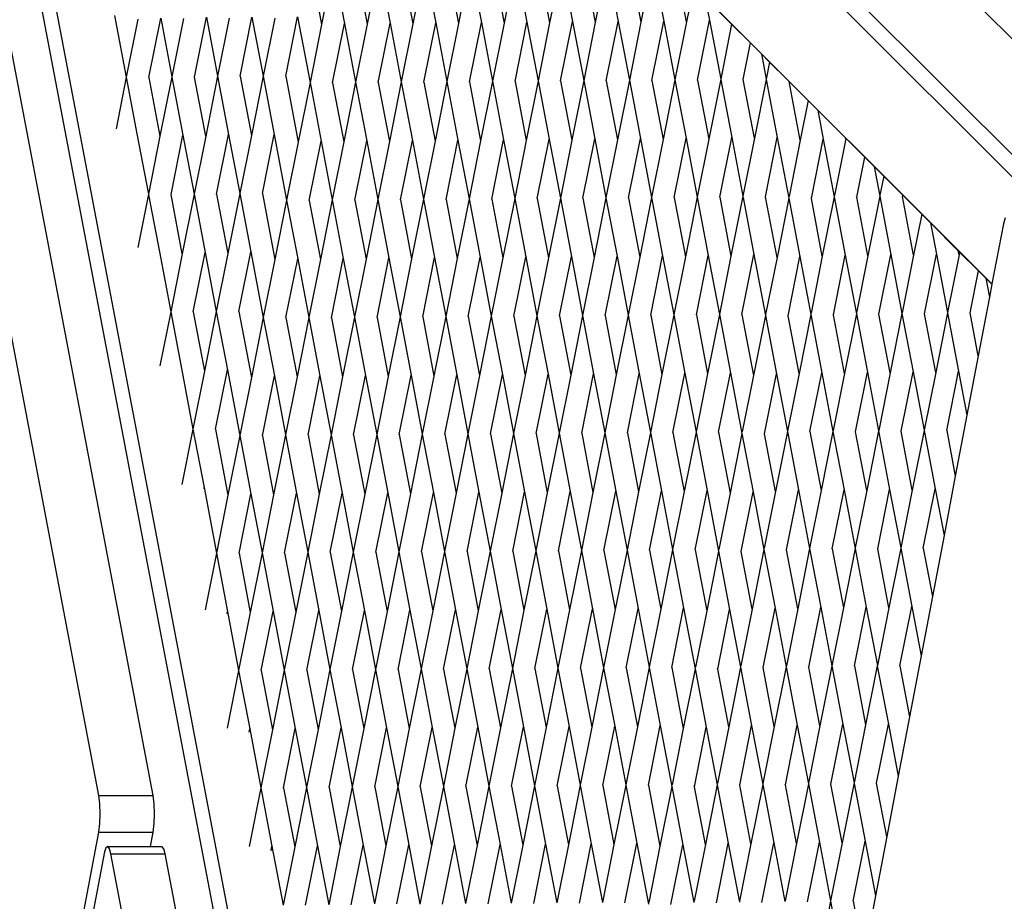
# Model space of a CAD drawing. Units: millimetres. Extents: x -140 to 2434, y -532 to 1250.
# Drawn here: x 1170 to 1197, y -70 to -46 of the extents above; entities that cross this region are included whole.
import ezdxf

# ---------------------------------------------------------------- set-up
doc = ezdxf.new("R2010")
doc.units = ezdxf.units.MM
doc.header["$MEASUREMENT"] = 0
doc.layers.add('VP-DIM', color=7, linetype='Continuous')
doc.layers.add('VP-HIC', color=6, linetype='Continuous')
doc.layers.add('VP-EQ', color=7, linetype='Continuous', true_color=0x8a3492)
doc.styles.get("Standard").update_dxf_attribs({"font": 'arial.ttf'})
doc.dimstyles.get("Standard").update_dxf_attribs({"dimtxt": 14, "dimasz": 20, "dimexe": 20, "dimexo": 50, "dimgap": 20, "dimtad": 0, "dimdec": 0, "dimzin": 0, "dimdsep": 46, "dimtxsty": 'Standard', "dimcen": -0.09, "dimadec": 0, "dimazin": 0, "dimtfac": 1, "dimtdec": 4, "dimtofl": 0, "dimtmove": 0, "dimatfit": 3, "dimfxl": 70, "dimfxlon": 1, "dimtolj": 1, "dimtzin": 0, "dimarcsym": 0})

# ---------------------------------------------------------------- blocks, each defined once
blk = doc.blocks.new('*D102')
at = {"layer": 'Defpoints', "color": 0}
for p in [(1065.145, 755.299), (1813.829, -367.477), (2243.887, -367.477)]:
    blk.add_point(p, dxfattribs=at)
at = {"layer": 'VP-DIM', "color": 0, "lineweight": -2}
for p, q in [((2173.887, 755.299), (2263.887, 755.299)), ((2243.887, 735.299), (2243.887, 299.118)), ((2243.887, -347.477), (2243.887, 186.718)), ((2173.887, -367.477), (2263.887, -367.477))]:
    blk.add_line(p, q, dxfattribs=at)
at = {"layer": 'VP-DIM', "color": 0}
for points in [[(2247.22, 735.299), (2240.553, 735.299), (2243.887, 755.299)], [(2240.553, -347.477), (2247.22, -347.477), (2243.887, -367.477)]]:
    blk.add_solid(points, dxfattribs=at)
at = {"layer": 'VP-DIM', "color": 0, "insert": (2243.887, 242.918), "char_height": 25, "attachment_point": 5, "rotation": 90}
blk.add_mtext('\\A1;1125', dxfattribs=at)
blk = doc.blocks.new('*D104')
at = {"layer": 'Defpoints', "color": 0}
for p in [(551.929, 1089.257), (551.929, 607.292), (1860.147, -299.578)]:
    blk.add_point(p, dxfattribs=at)
at = {"layer": 'VP-DIM', "color": 0, "lineweight": -2}
for p, q in [((551.929, 1019.257), (551.929, 1109.257)), ((1860.147, 1019.257), (1860.147, 1109.257)), ((571.929, 1089.257), (1128.22, 1089.257)), ((1840.147, 1089.257), (1240.62, 1089.257))]:
    blk.add_line(p, q, dxfattribs=at)
at = {"layer": 'VP-DIM', "color": 0}
for points in [[(571.929, 1092.591), (571.929, 1085.924), (551.929, 1089.257)], [(1840.147, 1085.924), (1840.147, 1092.591), (1860.147, 1089.257)]]:
    blk.add_solid(points, dxfattribs=at)
at = {"layer": 'VP-DIM', "color": 0, "insert": (1184.42, 1089.257), "char_height": 25, "attachment_point": 5}
blk.add_mtext('\\A1;1315', dxfattribs=at)
blk = doc.blocks.new('2610_')
at = {"color": 0}
for p, q in [((1215.54, -68.375), (1147.382, -0.232)), ((1147.077, -0.527), (1215.525, -68.96)), ((1172.254, -67.21), (1163.072, -18.925)), ((1173.726, -67.21), (1164.544, -18.925)), ((1172.187, -21.891), (1209.444, -59.139)), ((1184.296, -117.29), (1166.425, -23.317)), ((1166.425, -23.317), (1196.457, -53.343)), ((1166.892, -23.795), (1184.484, -116.302)), ((1177.952, -44.53), (1178.29, -46.317)), ((1178.611, -44.702), (1178.29, -46.317)), ((1178.611, -44.702), (1178.911, -46.285)), ((1179.223, -44.705), (1179.526, -46.307)), ((1179.848, -44.693), (1179.526, -46.307)), ((1179.848, -44.693), (1180.147, -46.275)), ((1180.459, -44.696), (1180.763, -46.298)), ((1181.084, -44.683), (1180.763, -46.298)), ((1181.084, -44.683), (1181.384, -46.266)), ((1181.695, -44.686), (1181.999, -46.289)), ((1182.32, -44.674), (1181.999, -46.289)), ((1182.32, -44.674), (1182.62, -46.256)), ((1182.932, -44.677), (1183.235, -46.279)), ((1183.557, -44.664), (1183.235, -46.279)), ((1183.557, -44.664), (1183.856, -46.247)), ((1184.168, -44.667), (1184.471, -46.266)), ((1184.792, -44.652), (1184.471, -46.266)), ((1184.792, -44.652), (1185.092, -46.234)), ((1185.404, -44.655), (1185.708, -46.26)), ((1186.029, -44.646), (1185.708, -46.26)), ((1186.029, -44.646), (1186.329, -46.228)), ((1186.641, -44.648), (1186.944, -46.251)), ((1187.266, -44.636), (1186.944, -46.251)), ((1187.266, -44.636), (1187.565, -46.219)), ((1188.181, -46.241), (1187.909, -44.808)), ((1188.373, -45.272), (1188.181, -46.241)), ((1188.689, -45.588), (1188.804, -46.196)), ((1189.403, -46.302), (1188.689, -45.588)), ((1172.68, -46.072), (1172.997, -47.744)), ((1173.609, -47.747), (1173.931, -46.138)), ((1173.931, -46.138), (1174.232, -47.728)), ((1174.545, -46.155), (1174.232, -47.728)), ((1174.845, -47.737), (1175.168, -46.112)), ((1175.168, -46.112), (1175.472, -47.714)), ((1175.785, -46.141), (1175.472, -47.714)), ((1176.083, -47.717), (1176.404, -46.119)), ((1176.404, -46.119), (1176.706, -47.715)), ((1177.019, -46.142), (1176.706, -47.715)), ((1177.318, -47.718), (1177.64, -46.11)), ((1177.64, -46.11), (1177.977, -47.89)), ((1173.31, -46.17), (1172.997, -47.744)), ((1178.29, -46.317), (1177.977, -47.89)), ((1178.589, -47.893), (1178.911, -46.285)), ((1178.911, -46.285), (1179.214, -47.881)), ((1179.526, -46.307), (1179.214, -47.881)), ((1179.825, -47.884), (1180.147, -46.275)), ((1180.147, -46.275), (1180.45, -47.871)), ((1180.763, -46.298), (1180.45, -47.871)), ((1181.061, -47.874), (1181.384, -46.266)), ((1181.384, -46.266), (1181.686, -47.862)), ((1181.999, -46.289), (1181.686, -47.862)), ((1182.298, -47.865), (1182.62, -46.256)), ((1182.62, -46.256), (1182.922, -47.853)), ((1183.235, -46.279), (1182.922, -47.853)), ((1183.534, -47.855), (1183.856, -46.247)), ((1183.856, -46.247), (1184.158, -47.841)), ((1184.471, -46.266), (1184.158, -47.841)), ((1184.77, -47.843), (1185.092, -46.234)), ((1185.092, -46.234), (1185.395, -47.834)), ((1185.708, -46.26), (1185.395, -47.834)), ((1186.007, -47.836), (1186.329, -46.228)), ((1186.329, -46.228), (1186.631, -47.824)), ((1186.944, -46.251), (1186.631, -47.824)), ((1187.243, -47.827), (1187.565, -46.219)), ((1187.565, -46.219), (1187.868, -47.815)), ((1188.181, -46.241), (1187.868, -47.815)), ((1188.479, -47.818), (1188.804, -46.196)), ((1188.804, -46.196), (1189.107, -47.792)), ((1189.403, -46.302), (1189.107, -47.792)), ((1189.916, -46.814), (1189.403, -46.302)), ((1189.719, -47.803), (1189.916, -46.814)), ((1190.21, -47.109), (1189.916, -46.814)), ((1190.21, -47.109), (1190.34, -47.793)), ((1190.432, -47.33), (1190.21, -47.109)), ((1190.432, -47.33), (1190.34, -47.793)), ((1190.901, -47.799), (1190.432, -47.33)), ((1172.997, -47.744), (1172.719, -49.144)), ((1172.997, -47.744), (1173.287, -49.274)), ((1173.609, -47.747), (1173.911, -49.343)), ((1174.232, -47.728), (1173.911, -49.343)), ((1174.235, -47.745), (1174.532, -49.311)), ((1175.149, -49.34), (1174.845, -47.737)), ((1175.472, -47.714), (1175.149, -49.34)), ((1175.472, -47.714), (1175.772, -49.297)), ((1176.083, -47.717), (1176.387, -49.319)), ((1176.706, -47.715), (1176.387, -49.319)), ((1176.706, -47.715), (1177.006, -49.298)), ((1177.318, -47.718), (1177.656, -49.505)), ((1177.977, -47.89), (1177.656, -49.505)), ((1177.977, -47.89), (1178.277, -49.473)), ((1178.589, -47.893), (1178.892, -49.496)), ((1179.214, -47.881), (1178.892, -49.496)), ((1179.214, -47.881), (1179.513, -49.463)), ((1179.825, -47.884), (1180.129, -49.486)), ((1180.45, -47.871), (1180.129, -49.486)), ((1180.45, -47.871), (1180.75, -49.454)), ((1181.061, -47.874), (1181.365, -49.477)), ((1181.686, -47.862), (1181.365, -49.477)), ((1181.686, -47.862), (1181.986, -49.445)), ((1182.298, -47.865), (1182.601, -49.467)), ((1182.922, -47.853), (1182.601, -49.467)), ((1182.922, -47.853), (1183.222, -49.435)), ((1183.534, -47.855), (1183.837, -49.454)), ((1184.158, -47.841), (1183.837, -49.454)), ((1184.158, -47.841), (1184.458, -49.422)), ((1184.77, -47.843), (1185.074, -49.448)), ((1185.395, -47.834), (1185.074, -49.448)), ((1185.395, -47.834), (1185.695, -49.416)), ((1186.007, -47.836), (1186.31, -49.439)), ((1186.631, -47.824), (1186.31, -49.439)), ((1186.631, -47.824), (1186.931, -49.407)), ((1187.243, -47.827), (1187.547, -49.429)), ((1187.868, -47.815), (1187.547, -49.429)), ((1187.868, -47.815), (1188.168, -49.397)), ((1188.479, -47.818), (1188.783, -49.42)), ((1189.107, -47.792), (1188.783, -49.42)), ((1189.111, -47.814), (1189.407, -49.375)), ((1190.021, -49.394), (1189.719, -47.803)), ((1190.341, -47.801), (1190.021, -49.394)), ((1190.34, -47.793), (1190.341, -47.801)), ((1190.341, -47.801), (1190.64, -49.375)), ((1190.964, -47.862), (1190.901, -47.799)), ((1191.265, -49.45), (1190.964, -47.862)), ((1191.478, -48.376), (1190.964, -47.862)), ((1191.478, -48.376), (1191.265, -49.45)), ((1191.738, -48.636), (1191.478, -48.376)), ((1191.738, -48.636), (1191.886, -49.418)), ((1192.491, -49.389), (1191.738, -48.636)), ((1173.287, -49.274), (1173.598, -50.916)), ((1173.911, -49.343), (1173.598, -50.916)), ((1174.211, -50.925), (1174.532, -49.311)), ((1174.532, -49.311), (1174.836, -50.913)), ((1175.149, -49.34), (1174.836, -50.913)), ((1175.447, -50.916), (1175.772, -49.297)), ((1175.772, -49.297), (1176.074, -50.893)), ((1176.387, -49.319), (1176.074, -50.893)), ((1176.686, -50.896), (1177.006, -49.298)), ((1177.006, -49.298), (1177.343, -51.079)), ((1177.656, -49.505), (1177.343, -51.079)), ((1177.955, -51.081), (1178.277, -49.473)), ((1178.277, -49.473), (1178.579, -51.069)), ((1178.892, -49.496), (1178.579, -51.069)), ((1179.191, -51.072), (1179.513, -49.463)), ((1179.513, -49.463), (1179.816, -51.06)), ((1180.129, -49.486), (1179.816, -51.06)), ((1180.427, -51.062), (1180.75, -49.454)), ((1180.75, -49.454), (1181.052, -51.05)), ((1181.365, -49.477), (1181.052, -51.05)), ((1181.664, -51.053), (1181.986, -49.445)), ((1181.986, -49.445), (1182.288, -51.041)), ((1182.601, -49.467), (1182.288, -51.041)), ((1182.9, -51.044), (1183.222, -49.435)), ((1183.222, -49.435), (1183.524, -51.029)), ((1183.837, -49.454), (1183.524, -51.029)), ((1184.136, -51.031), (1184.458, -49.422)), ((1184.458, -49.422), (1184.761, -51.022)), ((1185.074, -49.448), (1184.761, -51.022)), ((1185.373, -51.025), (1185.695, -49.416)), ((1185.695, -49.416), (1185.997, -51.012)), ((1186.31, -49.439), (1185.997, -51.012)), ((1186.609, -51.015), (1186.931, -49.407)), ((1186.931, -49.407), (1187.234, -51.003)), ((1187.547, -49.429), (1187.234, -51.003)), ((1187.845, -51.006), (1188.168, -49.397)), ((1188.168, -49.397), (1188.47, -50.993)), ((1188.783, -49.42), (1188.47, -50.993)), ((1189.082, -50.996), (1189.407, -49.375)), ((1189.407, -49.375), (1189.708, -50.968)), ((1190.021, -49.394), (1189.708, -50.968)), ((1190.32, -50.982), (1190.64, -49.375)), ((1190.64, -49.375), (1190.952, -51.023)), ((1191.265, -49.45), (1190.961, -50.979)), ((1191.565, -51.032), (1191.886, -49.418)), ((1191.886, -49.418), (1192.182, -50.982)), ((1192.495, -49.409), (1192.189, -50.947)), ((1192.495, -49.409), (1192.491, -49.389)), ((1192.498, -49.396), (1192.491, -49.389)), ((1192.498, -49.396), (1192.495, -49.409)), ((1193.01, -49.908), (1192.498, -49.396)), ((1192.795, -50.991), (1193.01, -49.908)), ((1193.265, -50.163), (1193.01, -49.908)), ((1193.265, -50.163), (1193.418, -50.968)), ((1193.526, -50.424), (1193.265, -50.163)), ((1193.526, -50.424), (1193.423, -50.942)), ((1194.039, -50.936), (1193.526, -50.424)), ((1173.598, -50.916), (1173.311, -52.358)), ((1173.601, -50.934), (1173.894, -52.476)), ((1174.514, -52.528), (1174.211, -50.925)), ((1174.836, -50.913), (1174.514, -52.528)), ((1174.836, -50.913), (1175.135, -52.496)), ((1175.447, -50.916), (1175.751, -52.518)), ((1176.074, -50.893), (1175.751, -52.518)), ((1176.074, -50.893), (1176.374, -52.475)), ((1176.686, -50.896), (1177.024, -52.682)), ((1194.03, -50.977), (1194.028, -50.962)), ((1194.03, -50.977), (1194.039, -50.936)), ((1194.554, -51.452), (1194.039, -50.936)), ((1177.343, -51.079), (1177.024, -52.682)), ((1177.343, -51.079), (1177.643, -52.661)), ((1177.955, -51.081), (1178.258, -52.684)), ((1178.579, -51.069), (1178.258, -52.684)), ((1178.579, -51.069), (1178.879, -52.652)), ((1179.191, -51.072), (1179.495, -52.674)), ((1179.816, -51.06), (1179.495, -52.674)), ((1179.816, -51.06), (1180.116, -52.642)), ((1180.427, -51.062), (1180.731, -52.665)), ((1181.052, -51.05), (1180.731, -52.665)), ((1181.052, -51.05), (1181.352, -52.633)), ((1181.664, -51.053), (1181.967, -52.655)), ((1182.288, -51.041), (1181.967, -52.655)), ((1182.288, -51.041), (1182.588, -52.623)), ((1182.9, -51.044), (1183.203, -52.642)), ((1183.524, -51.029), (1183.203, -52.642)), ((1183.524, -51.029), (1183.824, -52.61)), ((1184.136, -51.031), (1184.44, -52.637)), ((1184.761, -51.022), (1184.44, -52.637)), ((1184.761, -51.022), (1185.061, -52.604)), ((1185.373, -51.025), (1185.676, -52.627)), ((1185.997, -51.012), (1185.676, -52.627)), ((1185.997, -51.012), (1186.297, -52.595)), ((1186.609, -51.015), (1186.913, -52.618)), ((1187.234, -51.003), (1186.913, -52.618)), ((1187.234, -51.003), (1187.534, -52.585)), ((1187.845, -51.006), (1188.149, -52.608)), ((1188.47, -50.993), (1188.149, -52.608)), ((1188.47, -50.993), (1188.77, -52.576)), ((1189.082, -50.996), (1189.385, -52.596)), ((1189.708, -50.968), (1189.385, -52.596)), ((1189.714, -50.999), (1190.008, -52.55)), ((1190.633, -52.625), (1190.32, -50.982)), ((1190.952, -51.023), (1190.633, -52.625)), ((1190.952, -51.023), (1191.252, -52.606)), ((1191.565, -51.032), (1191.561, -51.011)), ((1191.861, -52.597), (1191.565, -51.032)), ((1192.182, -50.982), (1191.861, -52.597)), ((1192.182, -50.982), (1192.482, -52.565)), ((1192.795, -50.991), (1192.791, -50.973)), ((1193.097, -52.583), (1192.795, -50.991)), ((1193.418, -50.968), (1193.097, -52.583)), ((1193.418, -50.968), (1193.718, -52.551)), ((1194.332, -52.569), (1194.03, -50.977)), ((1194.554, -51.452), (1194.332, -52.569)), ((1194.793, -51.69), (1194.554, -51.452)), ((1194.793, -51.69), (1194.953, -52.537)), ((1195.546, -52.444), (1194.793, -51.69)), ((1196.767, -51.714), (1196.457, -53.343)), ((1196.82, -51.555), (1196.767, -51.714)), ((1173.894, -52.476), (1174.202, -54.101)), ((1174.514, -52.528), (1174.202, -54.101)), ((1174.813, -54.104), (1175.135, -52.496)), ((1175.135, -52.496), (1175.438, -54.092)), ((1175.751, -52.518), (1175.438, -54.092)), ((1176.049, -54.095), (1176.374, -52.475)), ((1176.374, -52.475), (1176.711, -54.256)), ((1189.684, -54.175), (1190.008, -52.55)), ((1190.008, -52.55), (1190.32, -54.198)), ((1192.161, -54.179), (1192.482, -52.565)), ((1192.482, -52.565), (1192.784, -54.157)), ((1193.396, -54.166), (1193.718, -52.551)), ((1193.718, -52.551), (1194.019, -54.143)), ((1194.632, -54.152), (1194.953, -52.537)), ((1194.953, -52.537), (1195.256, -54.12)), ((1195.568, -52.556), (1195.256, -54.12)), ((1195.568, -52.556), (1195.546, -52.444)), ((1195.583, -52.48), (1195.546, -52.444)), ((1195.583, -52.48), (1195.568, -52.556)), ((1196.095, -52.992), (1195.583, -52.48)), ((1177.024, -52.682), (1176.711, -54.256)), ((1177.323, -54.259), (1177.643, -52.661)), ((1177.643, -52.661), (1177.945, -54.257)), ((1178.258, -52.684), (1177.945, -54.257)), ((1178.557, -54.26), (1178.879, -52.652)), ((1178.879, -52.652), (1179.182, -54.248)), ((1179.495, -52.674), (1179.182, -54.248)), ((1179.793, -54.251), (1180.116, -52.642)), ((1180.116, -52.642), (1180.418, -54.238)), ((1180.731, -52.665), (1180.418, -54.238)), ((1181.03, -54.241), (1181.352, -52.633)), ((1181.352, -52.633), (1181.654, -54.229)), ((1181.967, -52.655), (1181.654, -54.229)), ((1182.266, -54.232), (1182.588, -52.623)), ((1182.588, -52.623), (1182.89, -54.217)), ((1183.203, -52.642), (1182.89, -54.217)), ((1183.502, -54.219), (1183.824, -52.61)), ((1183.824, -52.61), (1184.127, -54.21)), ((1184.44, -52.637), (1184.127, -54.21)), ((1184.739, -54.213), (1185.061, -52.604)), ((1185.061, -52.604), (1185.363, -54.2)), ((1185.676, -52.627), (1185.363, -54.2)), ((1185.975, -54.203), (1186.297, -52.595)), ((1186.297, -52.595), (1186.6, -54.191)), ((1186.913, -52.618), (1186.6, -54.191)), ((1187.211, -54.194), (1187.534, -52.585)), ((1187.534, -52.585), (1187.836, -54.182)), ((1188.149, -52.608), (1187.836, -54.182)), ((1188.448, -54.184), (1188.77, -52.576)), ((1188.77, -52.576), (1189.072, -54.169)), ((1189.385, -52.596), (1189.072, -54.169)), ((1190.633, -52.625), (1190.325, -54.177)), ((1190.933, -54.207), (1191.252, -52.606)), ((1191.252, -52.606), (1191.548, -54.17)), ((1191.861, -52.597), (1191.555, -54.135)), ((1193.097, -52.583), (1192.789, -54.13)), ((1194.332, -52.569), (1194.023, -54.125)), ((1195.866, -54.129), (1196.095, -52.992)), ((1196.292, -53.189), (1196.095, -52.992)), ((1196.292, -53.189), (1196.389, -53.7)), ((1196.455, -53.352), (1196.292, -53.189)), ((1196.455, -53.352), (1196.389, -53.7)), ((1196.457, -53.343), (1196.455, -53.352)), ((1196.389, -53.7), (1196.086, -55.292)), ((1174.202, -54.101), (1173.91, -55.566)), ((1174.202, -54.101), (1174.5, -55.678)), ((1174.813, -54.104), (1175.117, -55.706)), ((1175.438, -54.092), (1175.117, -55.706)), ((1175.438, -54.092), (1175.738, -55.674)), ((1176.049, -54.095), (1176.388, -55.881)), ((1189.072, -54.169), (1189.073, -54.178)), ((1192.161, -54.179), (1192.157, -54.161)), ((1192.784, -54.157), (1192.462, -55.771)), ((1192.784, -54.157), (1193.083, -55.739)), ((1193.396, -54.166), (1193.393, -54.15)), ((1193.698, -55.758), (1193.396, -54.166)), ((1194.019, -54.143), (1193.698, -55.758)), ((1194.019, -54.143), (1194.319, -55.725)), ((1194.632, -54.152), (1194.63, -54.139)), ((1194.934, -55.744), (1194.632, -54.152)), ((1195.255, -54.129), (1194.934, -55.744)), ((1195.256, -54.12), (1195.255, -54.129)), ((1195.255, -54.129), (1195.554, -55.712)), ((1196.086, -55.292), (1195.866, -54.129)), ((1176.711, -54.256), (1176.388, -55.881)), ((1176.711, -54.256), (1177.011, -55.838)), ((1177.323, -54.259), (1177.626, -55.861)), ((1177.945, -54.257), (1177.626, -55.861)), ((1177.945, -54.257), (1178.245, -55.84)), ((1178.557, -54.26), (1178.861, -55.862)), ((1179.182, -54.248), (1178.861, -55.862)), ((1179.182, -54.248), (1179.482, -55.83)), ((1179.793, -54.251), (1180.097, -55.853)), ((1180.418, -54.238), (1180.097, -55.853)), ((1180.418, -54.238), (1180.718, -55.821)), ((1181.03, -54.241), (1181.333, -55.844)), ((1181.654, -54.229), (1181.333, -55.844)), ((1181.654, -54.229), (1181.954, -55.811)), ((1182.266, -54.232), (1182.569, -55.83)), ((1182.89, -54.217), (1182.569, -55.83)), ((1182.89, -54.217), (1183.19, -55.798)), ((1183.502, -54.219), (1183.806, -55.825)), ((1184.127, -54.21), (1183.806, -55.825)), ((1184.127, -54.21), (1184.427, -55.792)), ((1184.739, -54.213), (1185.042, -55.815)), ((1185.363, -54.2), (1185.042, -55.815)), ((1185.363, -54.2), (1185.663, -55.783)), ((1185.975, -54.203), (1186.278, -55.806)), ((1186.6, -54.191), (1186.278, -55.806)), ((1186.6, -54.191), (1186.899, -55.774)), ((1187.211, -54.194), (1187.515, -55.796)), ((1187.836, -54.182), (1187.515, -55.796)), ((1187.836, -54.182), (1188.136, -55.764)), ((1188.448, -54.184), (1188.751, -55.784)), ((1189.073, -54.178), (1188.751, -55.784)), ((1189.073, -54.178), (1189.371, -55.751)), ((1189.684, -54.175), (1189.997, -55.826)), ((1190.32, -54.198), (1189.997, -55.826)), ((1190.32, -54.198), (1190.62, -55.781)), ((1190.933, -54.207), (1190.931, -54.194)), ((1191.23, -55.772), (1190.933, -54.207)), ((1191.548, -54.17), (1191.23, -55.772)), ((1191.548, -54.17), (1191.848, -55.753)), ((1192.462, -55.771), (1192.161, -54.179)), ((1196.086, -55.292), (1195.78, -56.902)), ((1174.5, -55.678), (1174.804, -57.28)), ((1175.117, -55.706), (1174.804, -57.28)), ((1175.415, -57.283), (1175.738, -55.674)), ((1175.738, -55.674), (1176.075, -57.455)), ((1187.813, -57.373), (1188.136, -55.764)), ((1188.136, -55.764), (1188.438, -57.357)), ((1189.05, -57.363), (1189.371, -55.751)), ((1189.371, -55.751), (1189.684, -57.399)), ((1191.527, -57.344), (1191.848, -55.753)), ((1191.848, -55.753), (1192.15, -57.345)), ((1192.762, -57.354), (1193.083, -55.739)), ((1193.083, -55.739), (1193.385, -57.331)), ((1193.698, -55.758), (1193.389, -57.313)), ((1193.998, -57.34), (1194.319, -55.725)), ((1194.319, -55.725), (1194.622, -57.309)), ((1194.934, -55.744), (1194.622, -57.309)), ((1195.232, -57.317), (1195.554, -55.712)), ((1195.554, -55.712), (1195.78, -56.902)), ((1176.388, -55.881), (1176.075, -57.455)), ((1176.687, -57.458), (1177.011, -55.838)), ((1177.011, -55.838), (1177.313, -57.435)), ((1177.626, -55.861), (1177.313, -57.435)), ((1177.925, -57.437), (1178.245, -55.84)), ((1178.245, -55.84), (1178.548, -57.436)), ((1178.861, -55.862), (1178.548, -57.436)), ((1179.159, -57.439), (1179.482, -55.83)), ((1179.482, -55.83), (1179.784, -57.426)), ((1180.097, -55.853), (1179.784, -57.426)), ((1180.396, -57.429), (1180.718, -55.821)), ((1180.718, -55.821), (1181.02, -57.417)), ((1181.333, -55.844), (1181.02, -57.417)), ((1181.632, -57.42), (1181.954, -55.811)), ((1181.954, -55.811), (1182.256, -57.405)), ((1182.569, -55.83), (1182.256, -57.405)), ((1182.868, -57.407), (1183.19, -55.798)), ((1183.19, -55.798), (1183.493, -57.398)), ((1183.806, -55.825), (1183.493, -57.398)), ((1184.104, -57.401), (1184.427, -55.792)), ((1184.427, -55.792), (1184.729, -57.389)), ((1185.042, -55.815), (1184.729, -57.389)), ((1185.341, -57.391), (1185.663, -55.783)), ((1185.663, -55.783), (1185.966, -57.379)), ((1186.278, -55.806), (1185.966, -57.379)), ((1186.577, -57.382), (1186.899, -55.774)), ((1186.899, -55.774), (1187.202, -57.37)), ((1187.515, -55.796), (1187.202, -57.37)), ((1188.751, -55.784), (1188.438, -57.357)), ((1189.997, -55.826), (1189.692, -57.356)), ((1190.296, -57.409), (1190.62, -55.781)), ((1190.62, -55.781), (1190.917, -57.345)), ((1191.23, -55.772), (1190.919, -57.333)), ((1192.462, -55.771), (1192.155, -57.318)), ((1195.78, -56.902), (1195.466, -58.554)), ((1174.804, -57.28), (1174.506, -58.777)), ((1174.804, -57.28), (1175.104, -58.862)), ((1175.415, -57.283), (1175.754, -59.069)), ((1187.202, -57.37), (1186.881, -58.984)), ((1187.202, -57.37), (1187.502, -58.952)), ((1188.439, -57.366), (1188.116, -58.972)), ((1188.438, -57.357), (1188.439, -57.366)), ((1188.439, -57.366), (1188.737, -58.94)), ((1189.05, -57.363), (1189.363, -59.014)), ((1190.917, -57.345), (1190.593, -58.973)), ((1190.917, -57.345), (1191.216, -58.928)), ((1191.527, -57.344), (1191.831, -58.946)), ((1192.15, -57.345), (1191.831, -58.946)), ((1192.15, -57.345), (1192.449, -58.927)), ((1192.762, -57.354), (1192.759, -57.338)), ((1193.064, -58.946), (1192.762, -57.354)), ((1193.385, -57.331), (1193.064, -58.946)), ((1193.385, -57.331), (1193.685, -58.913)), ((1193.998, -57.34), (1193.995, -57.328)), ((1194.299, -58.932), (1193.998, -57.34)), ((1194.621, -57.317), (1194.299, -58.932)), ((1194.622, -57.309), (1194.621, -57.317)), ((1194.621, -57.317), (1194.92, -58.9)), ((1195.232, -57.317), (1195.466, -58.554)), ((1176.075, -57.455), (1175.754, -59.069)), ((1176.075, -57.455), (1176.375, -59.037)), ((1176.687, -57.458), (1176.99, -59.06)), ((1177.313, -57.435), (1176.99, -59.06)), ((1177.313, -57.435), (1177.613, -59.017)), ((1177.925, -57.437), (1178.229, -59.04)), ((1178.548, -57.436), (1178.229, -59.04)), ((1178.548, -57.436), (1178.847, -59.018)), ((1179.159, -57.439), (1179.463, -59.041)), ((1179.784, -57.426), (1179.463, -59.041)), ((1179.784, -57.426), (1180.084, -59.009)), ((1180.396, -57.429), (1180.699, -59.032)), ((1181.02, -57.417), (1180.699, -59.032)), ((1181.02, -57.417), (1181.32, -58.999)), ((1181.632, -57.42), (1181.935, -59.019)), ((1182.256, -57.405), (1181.935, -59.019)), ((1182.256, -57.405), (1182.556, -58.986)), ((1182.868, -57.407), (1183.172, -59.013)), ((1183.493, -57.398), (1183.172, -59.013)), ((1183.493, -57.398), (1183.793, -58.981)), ((1184.104, -57.401), (1184.408, -59.003)), ((1184.729, -57.389), (1184.408, -59.003)), ((1184.729, -57.389), (1185.029, -58.971)), ((1185.341, -57.391), (1185.644, -58.994)), ((1185.966, -57.379), (1185.644, -58.994)), ((1185.966, -57.379), (1186.265, -58.962)), ((1186.577, -57.382), (1186.881, -58.984)), ((1187.813, -57.373), (1188.116, -58.972)), ((1189.684, -57.399), (1189.363, -59.014)), ((1189.684, -57.399), (1189.984, -58.982)), ((1190.296, -57.409), (1190.292, -57.387)), ((1190.593, -58.973), (1190.296, -57.409)), ((1195.466, -58.554), (1195.16, -60.163)), ((1175.099, -58.887), (1175.104, -58.862)), ((1175.104, -58.862), (1175.441, -60.643)), ((1184.707, -60.58), (1185.029, -58.971)), ((1185.029, -58.971), (1185.331, -60.567)), ((1185.943, -60.57), (1186.265, -58.962)), ((1186.265, -58.962), (1186.568, -60.558)), ((1187.179, -60.561), (1187.502, -58.952)), ((1187.502, -58.952), (1187.804, -60.545)), ((1188.116, -58.972), (1187.804, -60.545)), ((1188.416, -60.551), (1188.737, -58.94)), ((1188.737, -58.94), (1189.05, -60.588)), ((1190.593, -58.973), (1190.287, -60.511)), ((1190.893, -60.556), (1191.216, -58.928)), ((1191.216, -58.928), (1191.517, -60.516)), ((1191.831, -58.946), (1191.517, -60.516)), ((1192.129, -60.521), (1192.449, -58.927)), ((1192.449, -58.927), (1192.751, -60.519)), ((1193.064, -58.946), (1192.754, -60.502)), ((1193.364, -60.528), (1193.685, -58.913)), ((1193.685, -58.913), (1193.988, -60.497)), ((1194.299, -58.932), (1193.988, -60.497)), ((1194.598, -60.505), (1194.92, -58.9)), ((1194.92, -58.9), (1195.16, -60.163)), ((1175.754, -59.069), (1175.441, -60.643)), ((1176.053, -60.646), (1176.375, -59.037)), ((1176.375, -59.037), (1176.677, -60.633)), ((1176.99, -59.06), (1176.677, -60.633)), ((1177.289, -60.636), (1177.613, -59.017)), ((1177.613, -59.017), (1177.916, -60.613)), ((1178.229, -59.04), (1177.916, -60.613)), ((1178.527, -60.616), (1178.847, -59.018)), ((1178.847, -59.018), (1179.15, -60.615)), ((1179.463, -59.041), (1179.15, -60.615)), ((1179.761, -60.617), (1180.084, -59.009)), ((1180.084, -59.009), (1180.386, -60.605)), ((1180.699, -59.032), (1180.386, -60.605)), ((1180.998, -60.608), (1181.32, -58.999)), ((1181.32, -58.999), (1181.622, -60.593)), ((1181.935, -59.019), (1181.622, -60.593)), ((1182.233, -60.595), (1182.556, -58.986)), ((1182.556, -58.986), (1182.859, -60.586)), ((1183.172, -59.013), (1182.859, -60.586)), ((1183.47, -60.589), (1183.793, -58.981)), ((1183.793, -58.981), (1184.095, -60.577)), ((1184.408, -59.003), (1184.095, -60.577)), ((1185.644, -58.994), (1185.331, -60.567)), ((1186.881, -58.984), (1186.568, -60.558)), ((1189.363, -59.014), (1189.058, -60.544)), ((1189.662, -60.597), (1189.984, -58.982)), ((1189.984, -58.982), (1190.28, -60.547)), ((1195.16, -60.163), (1194.846, -61.815)), ((1185.331, -60.567), (1185.01, -62.182)), ((1185.331, -60.567), (1185.631, -62.15)), ((1185.943, -60.57), (1186.247, -62.173)), ((1186.568, -60.558), (1186.247, -62.173)), ((1186.568, -60.558), (1186.868, -62.14)), ((1187.179, -60.561), (1187.482, -62.16)), ((1187.805, -60.554), (1187.482, -62.16)), ((1187.804, -60.545), (1187.805, -60.554)), ((1187.805, -60.554), (1188.103, -62.128)), ((1188.416, -60.551), (1188.729, -62.202)), ((1190.28, -60.547), (1189.959, -62.161)), ((1190.28, -60.547), (1190.58, -62.129)), ((1190.893, -60.556), (1190.889, -60.537)), ((1191.194, -62.148), (1190.893, -60.556)), ((1191.518, -60.52), (1191.194, -62.148)), ((1191.517, -60.516), (1191.518, -60.52)), ((1191.518, -60.52), (1191.818, -62.102)), ((1192.129, -60.521), (1192.432, -62.121)), ((1192.751, -60.519), (1192.432, -62.121)), ((1192.751, -60.519), (1193.051, -62.102)), ((1193.364, -60.528), (1193.361, -60.516)), ((1193.665, -62.12), (1193.364, -60.528)), ((1193.987, -60.505), (1193.665, -62.12)), ((1193.988, -60.497), (1193.987, -60.505)), ((1193.987, -60.505), (1194.286, -62.088)), ((1194.598, -60.505), (1194.846, -61.815)), ((1175.441, -60.643), (1175.136, -62.175)), ((1175.441, -60.643), (1175.741, -62.225)), ((1176.053, -60.646), (1176.356, -62.248)), ((1176.677, -60.633), (1176.356, -62.248)), ((1176.677, -60.633), (1176.977, -62.216)), ((1177.289, -60.636), (1177.592, -62.239)), ((1177.916, -60.613), (1177.592, -62.239)), ((1177.916, -60.613), (1178.216, -62.196)), ((1178.527, -60.616), (1178.831, -62.218)), ((1179.15, -60.615), (1178.831, -62.218)), ((1179.15, -60.615), (1179.45, -62.197)), ((1179.761, -60.617), (1180.065, -62.22)), ((1180.386, -60.605), (1180.065, -62.22)), ((1180.386, -60.605), (1180.686, -62.188)), ((1180.998, -60.608), (1181.301, -62.207)), ((1181.622, -60.593), (1181.301, -62.207)), ((1181.622, -60.593), (1181.922, -62.174)), ((1182.233, -60.595), (1182.538, -62.201)), ((1182.859, -60.586), (1182.538, -62.201)), ((1182.859, -60.586), (1183.159, -62.169)), ((1183.47, -60.589), (1183.774, -62.191)), ((1184.095, -60.577), (1183.774, -62.191)), ((1184.095, -60.577), (1184.395, -62.159)), ((1184.707, -60.58), (1185.01, -62.182)), ((1189.05, -60.588), (1188.729, -62.202)), ((1189.05, -60.588), (1189.349, -62.17)), ((1189.662, -60.597), (1189.658, -60.575)), ((1189.959, -62.161), (1189.662, -60.597)), ((1194.846, -61.815), (1194.54, -63.424)), ((1181.599, -63.783), (1181.922, -62.174)), ((1181.922, -62.174), (1182.225, -63.774)), ((1182.836, -63.777), (1183.159, -62.169)), ((1183.159, -62.169), (1183.461, -63.765)), ((1184.073, -63.768), (1184.395, -62.159)), ((1184.395, -62.159), (1184.697, -63.755)), ((1185.309, -63.758), (1185.631, -62.15)), ((1185.631, -62.15), (1185.934, -63.746)), ((1186.247, -62.173), (1185.934, -63.746)), ((1186.545, -63.749), (1186.868, -62.14)), ((1186.868, -62.14), (1187.169, -63.733)), ((1187.482, -62.16), (1187.169, -63.733)), ((1187.782, -63.739), (1188.103, -62.128)), ((1188.103, -62.128), (1188.416, -63.776)), ((1189.028, -63.785), (1189.349, -62.17)), ((1189.349, -62.17), (1189.646, -63.735)), ((1189.959, -62.161), (1189.653, -63.7)), ((1190.259, -63.744), (1190.58, -62.129)), ((1190.58, -62.129), (1190.881, -63.721)), ((1191.194, -62.148), (1190.887, -63.695)), ((1191.494, -63.73), (1191.818, -62.102)), ((1191.818, -62.102), (1192.12, -63.694)), ((1192.432, -62.121), (1192.12, -63.694)), ((1192.731, -63.699), (1193.051, -62.102)), ((1193.051, -62.102), (1193.354, -63.685)), ((1193.665, -62.12), (1193.354, -63.685)), ((1193.963, -63.693), (1194.286, -62.088)), ((1194.286, -62.088), (1194.54, -63.424)), ((1175.729, -62.285), (1175.741, -62.225)), ((1175.741, -62.225), (1176.043, -63.822)), ((1176.356, -62.248), (1176.043, -63.822)), ((1176.655, -63.824), (1176.977, -62.216)), ((1176.977, -62.216), (1177.28, -63.812)), ((1177.592, -62.239), (1177.28, -63.812)), ((1177.891, -63.815), (1178.216, -62.196)), ((1178.216, -62.196), (1178.518, -63.792)), ((1178.831, -62.218), (1178.518, -63.792)), ((1179.13, -63.795), (1179.45, -62.197)), ((1179.45, -62.197), (1179.752, -63.793)), ((1180.065, -62.22), (1179.752, -63.793)), ((1180.364, -63.796), (1180.686, -62.188)), ((1180.686, -62.188), (1180.988, -63.781)), ((1181.301, -62.207), (1180.988, -63.781)), ((1182.538, -62.201), (1182.225, -63.774)), ((1183.774, -62.191), (1183.461, -63.765)), ((1185.01, -62.182), (1184.697, -63.755)), ((1188.729, -62.202), (1188.424, -63.732)), ((1194.54, -63.424), (1194.225, -65.076)), ((1182.225, -63.774), (1181.904, -65.389)), ((1182.225, -63.774), (1182.525, -65.357)), ((1183.461, -63.765), (1183.14, -65.38)), ((1183.461, -63.765), (1183.761, -65.347)), ((1184.073, -63.768), (1184.376, -65.37)), ((1184.697, -63.755), (1184.376, -65.37)), ((1184.697, -63.755), (1184.997, -65.338)), ((1185.309, -63.758), (1185.613, -65.361)), ((1185.934, -63.746), (1185.613, -65.361)), ((1185.934, -63.746), (1186.234, -65.328)), ((1186.545, -63.749), (1186.848, -65.348)), ((1187.171, -63.742), (1186.848, -65.348)), ((1187.169, -63.733), (1187.171, -63.742)), ((1187.171, -63.742), (1187.469, -65.316)), ((1187.782, -63.739), (1188.094, -65.39)), ((1188.416, -63.776), (1188.094, -65.39)), ((1188.416, -63.776), (1188.715, -65.358)), ((1189.028, -63.785), (1189.024, -63.763)), ((1189.646, -63.735), (1189.325, -65.349)), ((1189.646, -63.735), (1189.946, -65.317)), ((1190.259, -63.744), (1190.255, -63.725)), ((1190.56, -65.336), (1190.259, -63.744)), ((1190.881, -63.721), (1190.56, -65.336)), ((1190.881, -63.721), (1191.181, -65.303)), ((1191.494, -63.73), (1191.491, -63.714)), ((1191.796, -65.322), (1191.494, -63.73)), ((1192.119, -63.699), (1191.796, -65.322)), ((1192.12, -63.694), (1192.119, -63.699)), ((1192.119, -63.699), (1192.419, -65.277)), ((1192.731, -63.699), (1193.034, -65.295)), ((1193.352, -63.694), (1193.034, -65.295)), ((1193.354, -63.685), (1193.352, -63.694)), ((1193.352, -63.694), (1193.652, -65.276)), ((1193.963, -63.693), (1194.225, -65.076)), ((1176.043, -63.822), (1175.732, -65.386)), ((1176.043, -63.822), (1176.343, -65.404)), ((1176.655, -63.824), (1176.958, -65.427)), ((1177.28, -63.812), (1176.958, -65.427)), ((1177.28, -63.812), (1177.579, -65.395)), ((1177.891, -63.815), (1178.195, -65.417)), ((1178.518, -63.792), (1178.195, -65.417)), ((1178.518, -63.792), (1178.818, -65.374)), ((1179.13, -63.795), (1179.433, -65.397)), ((1179.752, -63.793), (1179.433, -65.397)), ((1179.752, -63.793), (1180.052, -65.376)), ((1180.364, -63.796), (1180.667, -65.395)), ((1180.988, -63.781), (1180.667, -65.395)), ((1180.988, -63.781), (1181.288, -65.363)), ((1181.599, -63.783), (1181.904, -65.389)), ((1182.836, -63.777), (1183.14, -65.38)), ((1189.325, -65.349), (1189.028, -63.785)), ((1194.225, -65.076), (1193.919, -66.686)), ((1178.493, -66.994), (1178.818, -65.374)), ((1178.818, -65.374), (1179.12, -66.971)), ((1179.732, -66.973), (1180.052, -65.376)), ((1180.052, -65.376), (1180.353, -66.969)), ((1180.965, -66.971), (1181.288, -65.363)), ((1181.288, -65.363), (1181.591, -66.962)), ((1182.202, -66.965), (1182.525, -65.357)), ((1182.525, -65.357), (1182.827, -66.953)), ((1183.439, -66.956), (1183.761, -65.347)), ((1183.761, -65.347), (1184.063, -66.944)), ((1184.376, -65.37), (1184.063, -66.944)), ((1184.675, -66.946), (1184.997, -65.338)), ((1184.997, -65.338), (1185.3, -66.934)), ((1185.613, -65.361), (1185.3, -66.934)), ((1185.911, -66.937), (1186.234, -65.328)), ((1186.234, -65.328), (1186.535, -66.922)), ((1186.848, -65.348), (1186.535, -66.922)), ((1187.148, -66.927), (1187.469, -65.316)), ((1187.469, -65.316), (1187.782, -66.964)), ((1188.394, -66.973), (1188.715, -65.358)), ((1188.715, -65.358), (1189.012, -66.923)), ((1189.325, -65.349), (1189.019, -66.888)), ((1189.625, -66.932), (1189.946, -65.317)), ((1189.946, -65.317), (1190.247, -66.909)), ((1190.56, -65.336), (1190.253, -66.883)), ((1190.86, -66.918), (1191.181, -65.303)), ((1191.181, -65.303), (1191.483, -66.895)), ((1191.796, -65.322), (1191.486, -66.878)), ((1192.096, -66.904), (1192.419, -65.277)), ((1192.419, -65.277), (1192.721, -66.869)), ((1193.034, -65.295), (1192.721, -66.869)), ((1193.333, -66.876), (1193.652, -65.276)), ((1193.652, -65.276), (1193.919, -66.686)), ((1176.325, -65.496), (1176.343, -65.404)), ((1176.343, -65.404), (1176.645, -67)), ((1176.958, -65.427), (1176.645, -67)), ((1177.257, -67.003), (1177.579, -65.395)), ((1177.579, -65.395), (1177.882, -66.991)), ((1178.195, -65.417), (1177.882, -66.991)), ((1179.433, -65.397), (1179.12, -66.971)), ((1180.667, -65.395), (1180.353, -66.969)), ((1181.904, -65.389), (1181.591, -66.962)), ((1183.14, -65.38), (1182.827, -66.953)), ((1188.094, -65.39), (1187.79, -66.92)), ((1193.919, -66.686), (1193.608, -68.324)), ((1179.12, -66.971), (1178.797, -68.596)), ((1179.12, -66.971), (1179.42, -68.553)), ((1179.732, -66.973), (1180.035, -68.572)), ((1180.353, -66.969), (1180.035, -68.572)), ((1180.353, -66.969), (1180.654, -68.551)), ((1180.965, -66.971), (1181.27, -68.577)), ((1181.591, -66.962), (1181.27, -68.577)), ((1181.591, -66.962), (1181.891, -68.545)), ((1182.202, -66.965), (1182.506, -68.568)), ((1182.827, -66.953), (1182.506, -68.568)), ((1182.827, -66.953), (1183.127, -68.536)), ((1183.439, -66.956), (1183.742, -68.558)), ((1184.063, -66.944), (1183.742, -68.558)), ((1184.063, -66.944), (1184.363, -68.526)), ((1184.675, -66.946), (1184.979, -68.549)), ((1185.3, -66.934), (1184.979, -68.549)), ((1185.3, -66.934), (1185.599, -68.517)), ((1185.911, -66.937), (1186.214, -68.536)), ((1186.537, -66.93), (1186.214, -68.536)), ((1186.535, -66.922), (1186.537, -66.93)), ((1186.537, -66.93), (1186.835, -68.504)), ((1187.148, -66.927), (1187.46, -68.579)), ((1187.782, -66.964), (1187.46, -68.579)), ((1187.782, -66.964), (1188.081, -68.546)), ((1188.394, -66.973), (1188.39, -66.951)), ((1188.691, -68.537), (1188.394, -66.973)), ((1189.012, -66.923), (1188.691, -68.537)), ((1189.012, -66.923), (1189.312, -68.505)), ((1189.625, -66.932), (1189.621, -66.913)), ((1189.926, -68.524), (1189.625, -66.932)), ((1190.247, -66.909), (1189.926, -68.524)), ((1190.247, -66.909), (1190.547, -68.492)), ((1190.86, -66.918), (1190.857, -66.903)), ((1191.162, -68.51), (1190.86, -66.918)), ((1191.483, -66.895), (1191.162, -68.51)), ((1191.483, -66.895), (1191.783, -68.478)), ((1192.096, -66.904), (1192.093, -66.892)), ((1192.397, -68.496), (1192.096, -66.904)), ((1192.721, -66.869), (1192.397, -68.496)), ((1192.724, -66.882), (1193.021, -68.451)), ((1193.608, -68.324), (1193.333, -66.876)), ((1172.283, -67.437), (1172.254, -67.21)), ((1172.254, -67.21), (1173.726, -67.21)), ((1173.755, -67.437), (1173.726, -67.21)), ((1176.645, -67), (1176.328, -68.597)), ((1176.645, -67), (1176.945, -68.583)), ((1177.257, -67.003), (1177.561, -68.606)), ((1177.882, -66.991), (1177.561, -68.606)), ((1177.882, -66.991), (1178.182, -68.573)), ((1178.493, -66.994), (1178.797, -68.596)), ((1172.293, -67.705), (1172.283, -67.437)), ((1173.765, -67.705), (1173.755, -67.437)), ((1172.283, -67.972), (1172.293, -67.705)), ((1173.755, -67.972), (1173.765, -67.705)), ((1172.254, -68.2), (1172.283, -67.972)), ((1173.726, -68.2), (1173.755, -67.972)), ((1170.775, -75.978), (1172.254, -68.2)), ((1172.254, -68.2), (1173.726, -68.2)), ((1173.651, -68.597), (1173.726, -68.2)), ((1177.859, -70.182), (1178.182, -68.573)), ((1178.182, -68.573), (1178.484, -70.17)), ((1179.096, -70.172), (1179.42, -68.553)), ((1179.42, -68.553), (1179.722, -70.147)), ((1180.035, -68.572), (1179.722, -70.147)), ((1180.333, -70.149), (1180.654, -68.551)), ((1180.654, -68.551), (1180.957, -70.151)), ((1181.27, -68.577), (1180.957, -70.151)), ((1181.568, -70.153), (1181.891, -68.545)), ((1181.891, -68.545), (1182.193, -70.141)), ((1182.506, -68.568), (1182.193, -70.141)), ((1182.805, -70.144), (1183.127, -68.536)), ((1183.127, -68.536), (1183.429, -70.132)), ((1183.742, -68.558), (1183.429, -70.132)), ((1184.041, -70.135), (1184.363, -68.526)), ((1184.363, -68.526), (1184.666, -70.122)), ((1184.979, -68.549), (1184.666, -70.122)), ((1185.277, -70.125), (1185.599, -68.517)), ((1185.599, -68.517), (1185.901, -70.11)), ((1186.214, -68.536), (1185.901, -70.11)), ((1186.513, -70.116), (1186.835, -68.504)), ((1186.835, -68.504), (1187.147, -70.152)), ((1187.46, -68.579), (1187.156, -70.108)), ((1187.76, -70.161), (1188.081, -68.546)), ((1188.081, -68.546), (1188.378, -70.111)), ((1188.691, -68.537), (1188.385, -70.076)), ((1188.991, -70.12), (1189.312, -68.505)), ((1189.312, -68.505), (1189.613, -70.097)), ((1189.926, -68.524), (1189.619, -70.071)), ((1190.226, -70.106), (1190.547, -68.492)), ((1190.547, -68.492), (1190.849, -70.084)), ((1191.162, -68.51), (1190.852, -70.066)), ((1191.462, -70.093), (1191.783, -68.478)), ((1191.783, -68.478), (1192.086, -70.061)), ((1192.397, -68.496), (1192.086, -70.061)), ((1192.695, -70.07), (1193.021, -68.451)), ((1193.021, -68.451), (1193.302, -69.934)), ((1193.608, -68.324), (1193.302, -69.934)), ((1172.404, -68.737), (1171.026, -75.978)), ((1172.446, -68.626), (1172.404, -68.737)), ((1172.493, -68.597), (1172.446, -68.626)), ((1172.539, -68.654), (1172.493, -68.597)), ((1172.493, -68.597), (1173.651, -68.597)), ((1172.578, -68.79), (1172.539, -68.654)), ((1172.578, -68.79), (1174.051, -68.79)), ((1174.057, -76.569), (1172.578, -68.79)), ((1173.651, -68.597), (1173.965, -68.597)), ((1174.011, -68.654), (1173.965, -68.597)), ((1174.051, -68.79), (1174.011, -68.654)), ((1175.53, -76.569), (1174.051, -68.79)), ((1176.921, -68.707), (1176.945, -68.583)), ((1176.945, -68.583), (1177.248, -70.179)), ((1177.561, -68.606), (1177.248, -70.179)), ((1178.797, -68.596), (1178.484, -70.17)), ((1192.084, -70.07), (1191.763, -71.685)), ((1192.086, -70.061), (1192.084, -70.07)), ((1192.084, -70.07), (1192.384, -71.652)), ((1192.695, -70.07), (1192.985, -71.599)), ((1193.302, -69.934), (1192.985, -71.599))]:
    blk.add_line(p, q, dxfattribs=at)
blk = doc.blocks.new('2610_2D')
at = {"layer": 'VP-EQ', "color": 0}
blk.add_circle((1250.339, -86.143), 194.888, dxfattribs=at)
blk.add_blockref('2610_', (0, 0), dxfattribs=at)
blk = doc.blocks.new('*D109')
at = {"layer": 'Defpoints', "color": 0}
for p in [(348.538, 1229.853), (348.538, 567.609), (2048.192, -354.854)]:
    blk.add_point(p, dxfattribs=at)
at = {"layer": 'VP-DIM', "color": 0, "lineweight": -2}
for p, q in [((348.538, 1159.853), (348.538, 1249.853)), ((2048.192, 1159.853), (2048.192, 1249.853)), ((368.538, 1229.853), (1133.038, 1229.853)), ((2028.192, 1229.853), (1245.163, 1229.853))]:
    blk.add_line(p, q, dxfattribs=at)
at = {"layer": 'VP-DIM', "color": 0}
for points in [[(368.538, 1233.186), (368.538, 1226.519), (348.538, 1229.853)], [(2028.192, 1226.519), (2028.192, 1233.186), (2048.192, 1229.853)]]:
    blk.add_solid(points, dxfattribs=at)
at = {"layer": 'VP-DIM', "color": 0, "insert": (1189.1, 1229.853), "char_height": 25, "attachment_point": 5}
blk.add_mtext('\\A1;1700', dxfattribs=at)

msp = doc.modelspace()

# ---------------------------------------------------------------- linework, layer by layer
at = {"layer": 'VP-HIC', "color": 4}
msp.add_circle((1250.339, -86.143), 194.888, dxfattribs=at)

# ---------------------------------------------------------------- block references
at = {"layer": 'VP-EQ', "color": 0}
msp.add_blockref('2610_2D', (0, 0), dxfattribs=at)

# ---------------------------------------------------------------- dimensions: what is measured, and where the dimension line sits
at = {"layer": 'VP-DIM', "color": 0}
dim = msp.add_linear_dim(base=(348.538, 1229.853), p1=(2048.192, -354.854), p2=(348.538, 567.609), dimstyle='Standard', override={"dimtxt": 25}, dxfattribs=at)
dim.commit()
dim.dimension.update_dxf_attribs({"geometry": '*D109', "text_midpoint": (1189.1, 1229.853), "dimtype": 160})
dim = msp.add_linear_dim(base=(551.929, 1089.257), p1=(1860.147, -299.578), p2=(551.929, 607.292), text='1315', dimstyle='Standard', override={"dimtxt": 25}, dxfattribs=at)
dim.commit()
dim.dimension.update_dxf_attribs({"geometry": '*D104', "text_midpoint": (1184.42, 1089.257), "dimtype": 160})
dim = msp.add_linear_dim(base=(2243.887, -367.477), p1=(1065.145, 755.299), p2=(1813.829, -367.477), angle=90, text='1125', dimstyle='Standard', override={"dimtxt": 25}, dxfattribs=at)
dim.commit()
dim.dimension.update_dxf_attribs({"geometry": '*D102', "text_midpoint": (2243.887, 242.918), "dimtype": 160})

doc.saveas('drawing.dxf')
